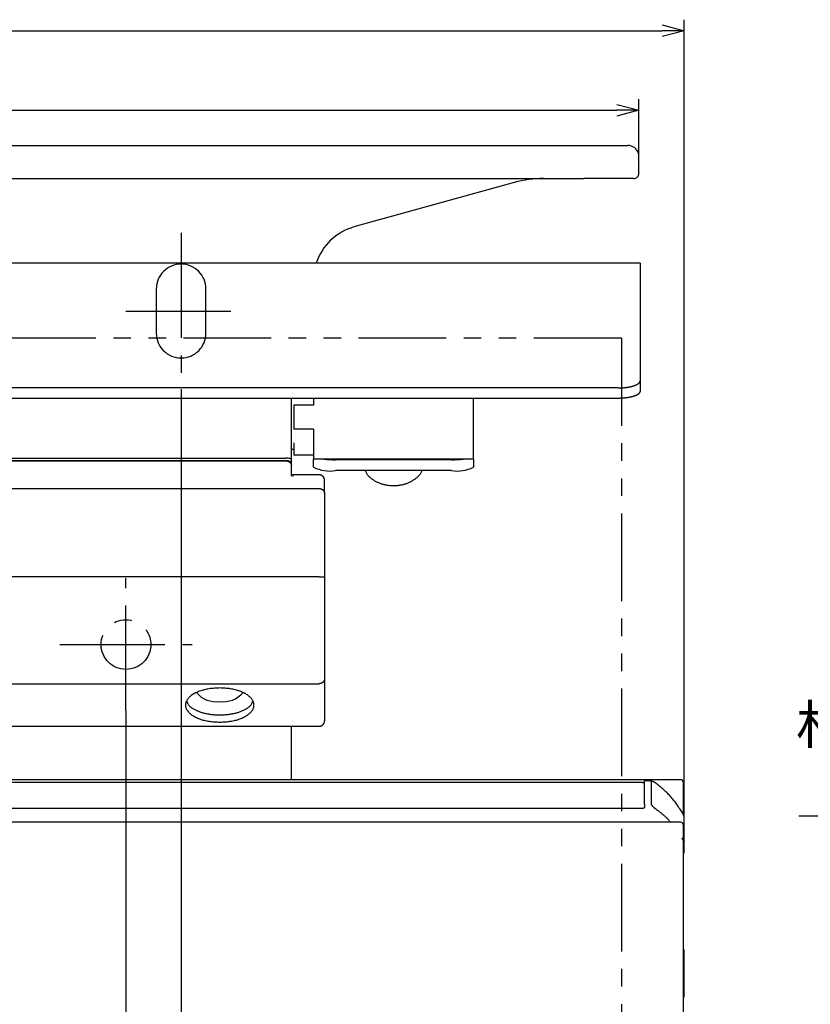
# Model space of a CAD drawing. Extents: x 309 to 645, y -178 to 99.
# Drawn here: x 380 to 452, y -123 to -34 of the extents above; entities that cross this region are included whole.
import ezdxf

# ---------------------------------------------------------------- set-up
doc = ezdxf.new("R2010")
doc.units = 0
doc.header["$LTSCALE"] = 0.5
for name, pattern in [('CENTER2', [28.575, 19.05, -3.175, 3.175, -3.175]), ('HIDDEN', [9.525, 6.35, -3.175]), ('PHANTOM2', [31.75, 15.875, -3.175, 3.175, -3.175, 3.175, -3.175])]:
    doc.linetypes.add(name, pattern=pattern)
doc.layers.get('0').update_dxf_attribs({"linetype": 'CONTINUOUS'})
for name, color, linetype in [('01', 1, 'CONTINUOUS'), ('1CENTER', 7, 'CENTER2'), ('1DIM', 7, 'CONTINUOUS'), ('1HIDDEN', 7, 'HIDDEN'), ('1PHANTOM', 7, 'PHANTOM2')]:
    doc.layers.add(name, color=color, linetype=linetype)
doc.styles.get("Standard").update_dxf_attribs({"font": 'txt.shx', "bigfont": 'extfont.shx'})

msp = doc.modelspace()

# ---------------------------------------------------------------- linework, layer by layer
at = {"linetype": 'BYBLOCK'}
for p, q in [((438.456, -34.751), (440.456, -35.287)), ((440.456, -35.287), (438.456, -35.823)), ((440.456, -35.287), (438.456, -35.287)), ((434.352, -41.956), (436.352, -42.492)), ((436.352, -42.492), (434.352, -43.028)), ((436.352, -42.492), (434.352, -42.492))]:
    msp.add_line(p, q, dxfattribs=at)
at = {"layer": '01'}
for p, q in [((318.352, -45.684), (431.352, -45.684)), ((431.352, -45.684), (435.342, -45.684)), ((435.342, -45.684), (435.352, -45.684)), ((436.352, -48.184), (436.352, -46.684)), ((318.352, -48.684), (431.352, -48.684)), ((425.042, -49.047), (418.607, -50.829)), ((427.594, -48.684), (427.711, -48.684)), ((435.807, -48.684), (431.352, -48.684)), ((435.852, -48.684), (435.807, -48.684)), ((418.607, -50.829), (410.518, -53.069)), ((436.452, -56.334), (436.452, -67.012)), ((434.452, -67.652), (315.252, -67.652)), ((436.452, -67.012), (436.452, -67.957)), ((434.452, -68.598), (315.252, -68.598)), ((406.852, -68.598), (406.852, -69.214)), ((421.352, -74.109), (421.352, -68.598)), ((405.052, -69.214), (405.052, -71.398)), ((406.852, -69.214), (405.052, -69.214)), ((406.852, -71.398), (405.052, -71.398)), ((406.852, -71.398), (406.852, -74.109)), ((404.852, -74.187), (404.852, -72.484)), ((405.052, -72.613), (405.052, -73.728)), ((345.352, -74.004), (404.352, -74.004)), ((406.852, -73.728), (405.052, -73.728)), ((404.352, -74.254), (345.352, -74.254)), ((345.352, -74.254), (404.352, -74.254)), ((404.852, -74.437), (404.852, -74.187)), ((404.852, -74.687), (404.852, -74.437)), ((421.352, -74.109), (406.852, -74.109)), ((406.852, -74.833), (406.852, -74.109)), ((419.352, -74.156), (408.852, -74.156)), ((421.352, -74.109), (421.352, -74.833)), ((419.352, -75.144), (408.852, -75.144)), ((407.852, -77.193), (407.852, -76.018)), ((407.852, -77.193), (407.852, -84.77)), ((407.352, -84.77), (319.552, -84.77)), ((407.852, -84.77), (407.852, -94.015)), ((319.552, -94.448), (407.352, -94.448)), ((407.852, -94.015), (407.852, -97.804)), ((404.852, -103.143), (404.852, -98.304)), ((436.656, -103.412), (340.78, -103.412)), ((436.856, -105.352), (436.856, -103.302)), ((437.456, -103.302), (437.456, -105.352)), ((440.352, -103.343), (440.352, -104.494)), ((440.352, -104.494), (440.352, -106.271)), ((436.656, -105.762), (340.78, -105.762)), ((440.456, -108.693), (440.456, -106.543)), ((440.352, -107.194), (440.352, -134.091)), ((440.456, -109.791), (440.456, -108.693)), ((440.456, -122.843), (440.456, -118.543))]:
    msp.add_line(p, q, dxfattribs=at)
for points in [[(434.452, -67.652), (434.508, -67.65), (434.564, -67.648), (434.62, -67.646), (434.676, -67.644), (434.732, -67.642), (434.787, -67.639), (434.842, -67.636), (434.897, -67.633), (434.952, -67.629), (435.006, -67.625), (435.06, -67.621), (435.113, -67.615), (435.166, -67.609), (435.218, -67.603), (435.269, -67.596), (435.32, -67.588), (435.37, -67.58), (435.42, -67.572), (435.469, -67.563), (435.517, -67.553), (435.564, -67.543), (435.61, -67.533), (435.655, -67.522), (435.699, -67.51), (435.743, -67.499), (435.785, -67.487), (435.826, -67.475), (435.866, -67.462), (435.905, -67.449), (435.943, -67.436), (435.98, -67.422), (436.015, -67.408), (436.05, -67.394), (436.083, -67.38), (436.115, -67.365), (436.146, -67.35), (436.175, -67.334), (436.204, -67.319), (436.23, -67.303), (436.256, -67.287), (436.28, -67.271), (436.302, -67.254), (436.323, -67.237), (436.342, -67.221), (436.36, -67.204), (436.376, -67.187), (436.39, -67.169), (436.402, -67.152), (436.413, -67.135), (436.421, -67.117), (436.429, -67.1), (436.435, -67.082), (436.44, -67.065), (436.444, -67.047), (436.448, -67.029), (436.452, -67.012)], [(436.452, -67.957), (436.447, -67.975), (436.441, -67.993), (436.435, -68.011), (436.428, -68.028), (436.421, -68.046), (436.413, -68.064), (436.404, -68.081), (436.394, -68.098), (436.383, -68.116), (436.37, -68.133), (436.356, -68.15), (436.34, -68.167), (436.322, -68.184), (436.302, -68.2), (436.28, -68.217), (436.257, -68.233), (436.232, -68.249), (436.205, -68.265), (436.177, -68.281), (436.147, -68.296), (436.116, -68.311), (436.084, -68.326), (436.05, -68.34), (436.015, -68.355), (435.979, -68.368), (435.942, -68.382), (435.904, -68.395), (435.865, -68.408), (435.825, -68.421), (435.784, -68.433), (435.741, -68.445), (435.698, -68.456), (435.654, -68.467), (435.609, -68.478), (435.562, -68.488), (435.515, -68.498), (435.468, -68.508), (435.419, -68.517), (435.369, -68.526), (435.319, -68.534), (435.268, -68.542), (435.217, -68.549), (435.164, -68.556), (435.112, -68.562), (435.058, -68.568), (435.005, -68.573), (434.951, -68.577), (434.896, -68.581), (434.841, -68.585), (434.786, -68.588), (434.731, -68.59), (434.675, -68.592), (434.62, -68.594), (434.564, -68.595), (434.508, -68.596), (434.452, -68.598)], [(404.852, -74.187), (404.842, -74.151), (404.814, -74.117), (404.768, -74.085), (404.706, -74.058), (404.63, -74.035), (404.543, -74.018), (404.45, -74.008), (404.352, -74.004)], [(404.352, -74.254), (404.368, -74.256), (404.385, -74.257), (404.401, -74.259), (404.417, -74.261), (404.434, -74.263), (404.45, -74.265), (404.466, -74.268), (404.482, -74.271), (404.497, -74.274), (404.513, -74.278), (404.528, -74.282), (404.543, -74.287), (404.558, -74.292), (404.573, -74.298), (404.588, -74.304), (404.602, -74.311), (404.616, -74.318), (404.63, -74.326), (404.643, -74.334), (404.656, -74.343), (404.669, -74.352), (404.682, -74.361), (404.694, -74.371), (404.706, -74.381), (404.717, -74.391), (404.728, -74.402), (404.739, -74.413), (404.749, -74.424), (404.759, -74.435), (404.769, -74.447), (404.778, -74.459), (404.786, -74.471), (404.794, -74.483), (404.801, -74.496), (404.808, -74.508), (404.814, -74.521), (404.819, -74.534), (404.824, -74.548), (404.829, -74.561), (404.832, -74.575), (404.836, -74.589), (404.839, -74.602), (404.842, -74.616), (404.844, -74.63), (404.846, -74.645), (404.848, -74.659), (404.85, -74.673), (404.852, -74.687)], [(404.852, -74.437), (404.842, -74.401), (404.814, -74.367), (404.768, -74.335), (404.706, -74.308), (404.63, -74.285), (404.543, -74.268), (404.45, -74.258), (404.352, -74.254)], [(405.056, -75.519), (405.051, -75.518), (405.045, -75.518), (405.04, -75.518), (405.034, -75.518), (405.029, -75.518), (405.023, -75.518), (405.018, -75.518), (405.013, -75.518), (405.008, -75.518), (405.003, -75.518), (404.998, -75.518), (404.993, -75.518), (404.988, -75.518), (404.984, -75.518), (404.979, -75.518), (404.975, -75.519), (404.971, -75.519), (404.967, -75.519), (404.963, -75.519), (404.959, -75.519), (404.955, -75.52), (404.951, -75.52), (404.948, -75.52), (404.944, -75.52), (404.94, -75.52), (404.937, -75.52), (404.934, -75.521), (404.931, -75.521), (404.927, -75.521), (404.924, -75.521), (404.922, -75.522), (404.919, -75.522), (404.916, -75.523), (404.914, -75.524), (404.911, -75.524), (404.909, -75.525), (404.907, -75.526), (404.905, -75.527), (404.903, -75.529), (404.901, -75.53), (404.9, -75.532), (404.898, -75.534), (404.897, -75.536), (404.896, -75.538), (404.895, -75.541), (404.894, -75.543), (404.894, -75.546), (404.893, -75.549)], [(407.73, -75.691), (407.722, -75.684), (407.714, -75.677), (407.706, -75.669), (407.698, -75.662), (407.69, -75.655), (407.682, -75.648), (407.674, -75.641), (407.666, -75.634), (407.658, -75.627), (407.649, -75.621), (407.641, -75.614), (407.632, -75.608), (407.624, -75.601), (407.615, -75.595), (407.606, -75.589), (407.597, -75.584), (407.588, -75.578), (407.579, -75.573), (407.569, -75.568), (407.56, -75.563), (407.55, -75.559), (407.54, -75.554), (407.53, -75.55), (407.52, -75.547), (407.51, -75.543), (407.5, -75.54), (407.49, -75.537), (407.479, -75.535), (407.469, -75.533), (407.459, -75.531), (407.448, -75.529), (407.437, -75.528), (407.427, -75.527), (407.416, -75.526), (407.406, -75.525), (407.395, -75.525), (407.384, -75.524), (407.374, -75.524), (407.363, -75.524), (407.352, -75.523)], [(407.851, -76.017), (407.853, -76.01), (407.853, -76.003), (407.854, -75.996), (407.854, -75.988), (407.854, -75.981), (407.854, -75.974), (407.854, -75.966), (407.853, -75.959), (407.852, -75.951), (407.85, -75.944), (407.849, -75.937), (407.847, -75.929), (407.845, -75.922), (407.844, -75.915), (407.841, -75.907), (407.839, -75.9), (407.837, -75.893), (407.835, -75.886), (407.832, -75.878), (407.83, -75.871), (407.827, -75.864), (407.825, -75.857), (407.822, -75.85), (407.819, -75.843), (407.817, -75.836), (407.814, -75.829), (407.811, -75.822), (407.808, -75.815), (407.805, -75.809), (407.802, -75.802), (407.799, -75.795), (407.796, -75.789), (407.793, -75.782), (407.789, -75.776), (407.786, -75.769), (407.782, -75.763), (407.778, -75.757), (407.774, -75.75), (407.77, -75.744), (407.766, -75.738), (407.762, -75.732), (407.757, -75.726), (407.753, -75.72), (407.748, -75.714), (407.744, -75.709), (407.739, -75.703), (407.735, -75.697), (407.73, -75.691)], [(411.536, -75.144), (411.562, -75.202), (411.588, -75.26), (411.616, -75.317), (411.646, -75.373), (411.677, -75.428), (411.712, -75.481), (411.749, -75.532), (411.789, -75.581), (411.831, -75.628), (411.876, -75.674), (411.922, -75.719), (411.97, -75.761), (412.02, -75.803), (412.071, -75.843), (412.123, -75.881), (412.176, -75.919), (412.229, -75.955), (412.283, -75.99), (412.338, -76.024), (412.393, -76.057), (412.449, -76.088), (412.505, -76.119), (412.562, -76.148), (412.619, -76.176), (412.677, -76.203), (412.736, -76.228), (412.794, -76.253), (412.854, -76.276), (412.914, -76.298), (412.974, -76.319), (413.035, -76.339), (413.096, -76.357), (413.157, -76.374), (413.219, -76.39), (413.282, -76.405), (413.344, -76.419), (413.407, -76.431), (413.47, -76.443), (413.533, -76.453), (413.596, -76.462), (413.66, -76.471), (413.724, -76.478), (413.787, -76.484), (413.851, -76.488), (413.915, -76.492), (413.979, -76.495), (414.043, -76.496), (414.106, -76.497), (414.17, -76.496), (414.234, -76.494), (414.298, -76.492), (414.362, -76.488), (414.426, -76.483), (414.49, -76.477), (414.553, -76.469), (414.617, -76.461), (414.68, -76.451), (414.744, -76.441), (414.807, -76.429), (414.869, -76.416), (414.932, -76.402), (414.994, -76.387), (415.056, -76.371), (415.118, -76.354), (415.18, -76.336), (415.241, -76.316), (415.301, -76.295), (415.361, -76.273), (415.421, -76.25), (415.479, -76.225), (415.538, -76.2), (415.595, -76.173), (415.652, -76.144), (415.708, -76.115), (415.763, -76.084), (415.818, -76.052), (415.872, -76.018), (415.925, -75.984), (415.978, -75.948), (416.03, -75.911), (416.082, -75.873), (416.133, -75.834), (416.184, -75.794), (416.234, -75.752), (416.284, -75.71), (416.333, -75.666), (416.381, -75.621), (416.427, -75.575), (416.471, -75.527), (416.513, -75.477), (416.551, -75.426), (416.587, -75.374), (416.619, -75.319), (416.647, -75.263), (416.67, -75.204), (416.689, -75.144)], [(407.352, -76.76), (407.368, -76.761), (407.385, -76.763), (407.401, -76.765), (407.417, -76.767), (407.434, -76.769), (407.45, -76.771), (407.466, -76.774), (407.482, -76.777), (407.497, -76.78), (407.513, -76.784), (407.528, -76.788), (407.543, -76.793), (407.558, -76.798), (407.573, -76.804), (407.588, -76.81), (407.602, -76.817), (407.616, -76.824), (407.63, -76.832), (407.643, -76.84), (407.656, -76.849), (407.669, -76.858), (407.682, -76.867), (407.694, -76.876), (407.706, -76.886), (407.717, -76.897), (407.728, -76.907), (407.739, -76.918), (407.749, -76.929), (407.759, -76.941), (407.769, -76.952), (407.778, -76.964), (407.786, -76.976), (407.794, -76.989), (407.801, -77.001), (407.808, -77.014), (407.814, -77.027), (407.819, -77.04), (407.824, -77.053), (407.829, -77.067), (407.832, -77.081), (407.836, -77.094), (407.839, -77.108), (407.842, -77.122), (407.844, -77.136), (407.846, -77.15), (407.848, -77.164), (407.85, -77.178), (407.852, -77.193)], [(407.852, -94.015), (407.85, -94.03), (407.848, -94.044), (407.846, -94.058), (407.844, -94.072), (407.842, -94.086), (407.839, -94.1), (407.836, -94.114), (407.832, -94.128), (407.829, -94.141), (407.824, -94.155), (407.819, -94.168), (407.814, -94.181), (407.808, -94.194), (407.801, -94.207), (407.794, -94.219), (407.786, -94.232), (407.778, -94.244), (407.769, -94.256), (407.759, -94.267), (407.749, -94.279), (407.739, -94.29), (407.728, -94.301), (407.717, -94.311), (407.706, -94.322), (407.694, -94.332), (407.682, -94.341), (407.669, -94.351), (407.656, -94.36), (407.643, -94.368), (407.63, -94.376), (407.616, -94.384), (407.602, -94.391), (407.588, -94.398), (407.573, -94.404), (407.558, -94.41), (407.543, -94.415), (407.528, -94.42), (407.513, -94.424), (407.497, -94.428), (407.482, -94.431), (407.466, -94.434), (407.45, -94.437), (407.434, -94.439), (407.417, -94.441), (407.401, -94.443), (407.385, -94.445), (407.368, -94.447), (407.352, -94.448)], [(398.352, -94.831), (398.23, -94.838), (398.109, -94.846), (397.988, -94.854), (397.867, -94.862), (397.747, -94.872), (397.628, -94.884), (397.511, -94.897), (397.394, -94.912), (397.279, -94.929), (397.166, -94.949), (397.054, -94.972), (396.945, -94.998), (396.837, -95.026), (396.732, -95.057), (396.63, -95.09), (396.53, -95.125), (396.433, -95.162), (396.339, -95.202), (396.248, -95.243), (396.16, -95.285), (396.076, -95.33), (395.995, -95.375), (395.918, -95.423), (395.844, -95.471), (395.775, -95.521), (395.709, -95.572), (395.647, -95.625), (395.59, -95.678), (395.537, -95.733), (395.488, -95.788), (395.444, -95.845), (395.404, -95.902), (395.369, -95.96), (395.338, -96.019), (395.312, -96.079), (395.29, -96.139), (395.274, -96.199), (395.262, -96.26), (395.254, -96.321), (395.252, -96.381), (395.254, -96.442), (395.262, -96.503), (395.274, -96.564), (395.29, -96.624), (395.312, -96.684), (395.338, -96.744), (395.369, -96.802), (395.404, -96.861), (395.444, -96.918), (395.488, -96.975), (395.537, -97.03), (395.59, -97.085), (395.647, -97.138), (395.709, -97.191), (395.775, -97.242), (395.844, -97.292), (395.918, -97.34), (395.995, -97.387), (396.076, -97.433), (396.16, -97.477), (396.248, -97.52), (396.339, -97.561), (396.433, -97.601), (396.53, -97.638), (396.63, -97.673), (396.732, -97.706), (396.837, -97.737), (396.945, -97.765), (397.054, -97.791), (397.166, -97.813), (397.279, -97.833), (397.394, -97.851), (397.511, -97.866), (397.628, -97.879), (397.747, -97.89), (397.867, -97.9), (397.988, -97.909), (398.109, -97.917), (398.23, -97.924), (398.352, -97.931)], [(398.352, -97.931), (398.474, -97.924), (398.595, -97.917), (398.716, -97.909), (398.837, -97.9), (398.957, -97.89), (399.076, -97.879), (399.194, -97.866), (399.31, -97.851), (399.425, -97.833), (399.538, -97.813), (399.65, -97.791), (399.759, -97.765), (399.867, -97.737), (399.972, -97.706), (400.074, -97.673), (400.174, -97.638), (400.271, -97.601), (400.365, -97.561), (400.456, -97.52), (400.544, -97.477), (400.628, -97.433), (400.709, -97.387), (400.786, -97.34), (400.86, -97.292), (400.929, -97.242), (400.995, -97.191), (401.057, -97.138), (401.114, -97.085), (401.167, -97.03), (401.216, -96.975), (401.26, -96.918), (401.3, -96.861), (401.336, -96.802), (401.366, -96.744), (401.392, -96.684), (401.414, -96.624), (401.43, -96.564), (401.442, -96.503), (401.45, -96.442), (401.452, -96.381), (401.45, -96.321), (401.442, -96.26), (401.43, -96.199), (401.414, -96.139), (401.392, -96.079), (401.366, -96.019), (401.336, -95.96), (401.3, -95.902), (401.26, -95.845), (401.216, -95.788), (401.167, -95.733), (401.114, -95.678), (401.057, -95.625), (400.995, -95.572), (400.929, -95.521), (400.86, -95.471), (400.786, -95.423), (400.709, -95.375), (400.628, -95.33), (400.544, -95.285), (400.456, -95.243), (400.365, -95.202), (400.271, -95.162), (400.174, -95.125), (400.074, -95.09), (399.972, -95.057), (399.867, -95.026), (399.759, -94.998), (399.65, -94.972), (399.538, -94.949), (399.425, -94.929), (399.31, -94.912), (399.194, -94.897), (399.076, -94.884), (398.957, -94.872), (398.837, -94.862), (398.716, -94.854), (398.595, -94.846), (398.474, -94.838), (398.352, -94.831)], [(395.381, -96.057), (395.394, -96.1), (395.407, -96.143), (395.422, -96.186), (395.439, -96.229), (395.458, -96.271), (395.481, -96.313), (395.507, -96.354), (395.538, -96.394), (395.573, -96.434), (395.611, -96.473), (395.653, -96.511), (395.698, -96.548), (395.746, -96.585), (395.796, -96.621), (395.85, -96.656), (395.905, -96.691), (395.963, -96.725), (396.023, -96.758), (396.085, -96.79), (396.148, -96.822), (396.212, -96.853), (396.278, -96.883), (396.344, -96.912), (396.413, -96.94), (396.482, -96.968), (396.552, -96.994), (396.624, -97.019), (396.697, -97.044), (396.771, -97.067), (396.846, -97.089), (396.922, -97.109), (397, -97.128), (397.078, -97.146), (397.158, -97.162), (397.239, -97.177), (397.32, -97.191), (397.403, -97.203), (397.487, -97.214), (397.571, -97.224), (397.656, -97.233), (397.742, -97.241), (397.828, -97.248), (397.914, -97.255), (398.002, -97.261), (398.089, -97.266), (398.176, -97.272), (398.264, -97.277), (398.352, -97.282)], [(398.352, -97.282), (398.44, -97.277), (398.528, -97.272), (398.615, -97.266), (398.703, -97.261), (398.79, -97.255), (398.876, -97.248), (398.963, -97.241), (399.048, -97.233), (399.133, -97.224), (399.217, -97.214), (399.301, -97.203), (399.384, -97.191), (399.465, -97.177), (399.546, -97.162), (399.626, -97.146), (399.704, -97.128), (399.782, -97.109), (399.858, -97.089), (399.933, -97.067), (400.007, -97.044), (400.08, -97.019), (400.152, -96.994), (400.222, -96.968), (400.292, -96.94), (400.36, -96.912), (400.427, -96.883), (400.492, -96.853), (400.556, -96.822), (400.62, -96.79), (400.681, -96.758), (400.741, -96.725), (400.799, -96.691), (400.854, -96.656), (400.908, -96.621), (400.958, -96.585), (401.006, -96.548), (401.051, -96.511), (401.093, -96.473), (401.131, -96.434), (401.166, -96.394), (401.197, -96.354), (401.223, -96.313), (401.246, -96.271), (401.266, -96.229), (401.282, -96.186), (401.297, -96.143), (401.31, -96.1), (401.323, -96.057)], [(407.73, -98.131), (407.735, -98.124), (407.74, -98.117), (407.745, -98.109), (407.75, -98.102), (407.755, -98.095), (407.759, -98.087), (407.764, -98.08), (407.769, -98.072), (407.774, -98.065), (407.778, -98.057), (407.783, -98.05), (407.787, -98.042), (407.792, -98.034), (407.796, -98.027), (407.8, -98.019), (407.804, -98.011), (407.808, -98.003), (407.812, -97.995), (407.816, -97.987), (407.819, -97.979), (407.823, -97.971), (407.826, -97.963), (407.829, -97.955), (407.832, -97.946), (407.835, -97.938), (407.837, -97.93), (407.84, -97.921), (407.842, -97.912), (407.844, -97.904), (407.845, -97.895), (407.847, -97.886), (407.848, -97.878), (407.849, -97.869), (407.849, -97.86), (407.849, -97.851), (407.849, -97.842), (407.848, -97.834), (407.848, -97.825), (407.847, -97.816), (407.846, -97.807)], [(407.353, -98.304), (407.362, -98.302), (407.371, -98.301), (407.379, -98.3), (407.388, -98.299), (407.397, -98.299), (407.406, -98.299), (407.415, -98.299), (407.424, -98.298), (407.432, -98.298), (407.441, -98.297), (407.45, -98.296), (407.459, -98.294), (407.467, -98.293), (407.476, -98.29), (407.485, -98.288), (407.493, -98.286), (407.502, -98.283), (407.51, -98.28), (407.519, -98.277), (407.527, -98.273), (407.535, -98.27), (407.544, -98.266), (407.552, -98.263), (407.56, -98.259), (407.568, -98.255), (407.576, -98.251), (407.584, -98.247), (407.592, -98.242), (407.6, -98.238), (407.608, -98.234), (407.615, -98.229), (407.623, -98.224), (407.63, -98.219), (407.638, -98.214), (407.645, -98.209), (407.652, -98.204), (407.659, -98.199), (407.666, -98.193), (407.673, -98.188), (407.68, -98.182), (407.686, -98.176), (407.693, -98.17), (407.699, -98.163), (407.705, -98.157), (407.712, -98.151), (407.718, -98.144), (407.724, -98.138), (407.73, -98.131)], [(436.656, -103.412), (436.66, -103.412), (436.664, -103.412), (436.668, -103.411), (436.672, -103.411), (436.676, -103.411), (436.68, -103.41), (436.685, -103.41), (436.689, -103.41), (436.693, -103.409), (436.697, -103.409), (436.701, -103.408), (436.705, -103.407), (436.709, -103.406), (436.713, -103.405), (436.717, -103.404), (436.721, -103.403), (436.725, -103.402), (436.729, -103.401), (436.733, -103.399), (436.736, -103.398), (436.74, -103.397), (436.744, -103.395), (436.748, -103.393), (436.751, -103.392), (436.755, -103.39), (436.758, -103.388), (436.762, -103.387), (436.765, -103.385), (436.769, -103.383), (436.772, -103.381), (436.776, -103.379), (436.779, -103.377), (436.782, -103.375), (436.785, -103.373), (436.788, -103.37), (436.791, -103.368), (436.794, -103.366), (436.797, -103.364), (436.8, -103.362), (436.803, -103.359), (436.806, -103.357), (436.808, -103.355), (436.811, -103.352), (436.814, -103.35), (436.816, -103.348), (436.818, -103.345), (436.821, -103.343), (436.823, -103.341), (436.825, -103.338), (436.827, -103.336), (436.829, -103.334), (436.831, -103.331), (436.833, -103.329), (436.835, -103.326), (436.837, -103.324), (436.838, -103.322), (436.84, -103.32), (436.841, -103.317), (436.843, -103.315), (436.844, -103.313), (436.845, -103.311), (436.846, -103.308), (436.847, -103.306), (436.848, -103.304), (436.849, -103.302), (436.85, -103.3), (436.851, -103.298), (436.852, -103.296), (436.852, -103.294), (436.853, -103.293), (436.853, -103.291), (436.854, -103.289), (436.854, -103.288), (436.854, -103.286), (436.855, -103.284), (436.855, -103.283), (436.855, -103.281), (436.855, -103.28), (436.855, -103.278), (436.856, -103.277)], [(437.456, -103.302), (437.456, -103.298), (437.457, -103.294), (437.458, -103.291), (437.459, -103.287), (437.46, -103.284), (437.462, -103.281), (437.463, -103.278), (437.466, -103.275), (437.468, -103.273), (437.471, -103.271), (437.474, -103.269), (437.477, -103.267), (437.481, -103.266), (437.484, -103.265), (437.488, -103.264), (437.492, -103.263), (437.496, -103.263), (437.501, -103.262), (437.505, -103.262), (437.51, -103.262), (437.514, -103.262), (437.519, -103.262), (437.524, -103.263), (437.529, -103.264), (437.534, -103.264), (437.539, -103.265), (437.545, -103.266), (437.55, -103.267), (437.555, -103.269), (437.561, -103.27), (437.567, -103.272), (437.572, -103.274), (437.578, -103.275), (437.584, -103.277), (437.59, -103.279), (437.596, -103.282), (437.602, -103.284), (437.608, -103.286), (437.614, -103.289), (437.62, -103.291), (437.626, -103.294), (437.632, -103.296), (437.638, -103.299), (437.645, -103.302), (437.651, -103.305), (437.657, -103.308), (437.664, -103.311), (437.67, -103.314), (437.676, -103.318), (437.683, -103.321), (437.689, -103.324), (437.695, -103.328), (437.702, -103.331), (437.708, -103.335), (437.715, -103.339), (437.721, -103.343), (437.728, -103.346), (437.734, -103.35), (437.741, -103.354), (437.747, -103.359), (437.754, -103.363), (437.76, -103.367), (437.767, -103.371), (437.773, -103.376), (437.78, -103.38), (437.786, -103.385), (437.793, -103.389), (437.799, -103.394), (437.806, -103.398), (437.812, -103.403), (437.819, -103.407), (437.825, -103.412)], [(440.256, -106.082), (440.194, -105.988), (440.132, -105.895), (440.07, -105.802), (440.008, -105.71), (439.945, -105.617), (439.882, -105.525), (439.818, -105.434), (439.753, -105.342), (439.687, -105.252), (439.621, -105.162), (439.553, -105.073), (439.484, -104.985), (439.413, -104.898), (439.342, -104.812), (439.268, -104.726), (439.193, -104.642), (439.116, -104.56), (439.038, -104.478), (438.958, -104.397), (438.876, -104.318), (438.793, -104.239), (438.709, -104.161), (438.624, -104.084), (438.538, -104.008), (438.451, -103.932), (438.363, -103.857), (438.274, -103.782), (438.185, -103.707), (438.095, -103.633), (438.006, -103.559), (437.915, -103.486), (437.825, -103.412)], [(436.856, -105.551), (436.855, -105.555), (436.855, -105.56), (436.855, -105.564), (436.855, -105.569), (436.854, -105.573), (436.854, -105.578), (436.854, -105.582), (436.853, -105.587), (436.853, -105.591), (436.852, -105.596), (436.851, -105.601), (436.851, -105.605), (436.85, -105.61), (436.849, -105.614), (436.848, -105.619), (436.846, -105.623), (436.845, -105.627), (436.844, -105.632), (436.842, -105.636), (436.841, -105.641), (436.839, -105.645), (436.837, -105.649), (436.835, -105.653), (436.833, -105.657), (436.831, -105.662), (436.829, -105.666), (436.827, -105.67), (436.825, -105.673), (436.822, -105.677), (436.82, -105.681), (436.817, -105.685), (436.815, -105.688), (436.812, -105.692), (436.809, -105.695), (436.806, -105.699), (436.803, -105.702), (436.8, -105.705), (436.797, -105.709), (436.793, -105.712), (436.79, -105.715), (436.787, -105.718), (436.783, -105.72), (436.78, -105.723), (436.776, -105.726), (436.772, -105.729), (436.769, -105.731), (436.765, -105.733), (436.761, -105.736), (436.757, -105.738), (436.753, -105.74), (436.749, -105.742), (436.745, -105.744), (436.741, -105.746), (436.737, -105.748), (436.732, -105.749), (436.728, -105.75), (436.724, -105.752), (436.719, -105.753), (436.715, -105.754), (436.711, -105.755), (436.706, -105.756), (436.702, -105.757), (436.697, -105.757), (436.693, -105.758), (436.688, -105.759), (436.683, -105.759), (436.679, -105.76), (436.674, -105.76), (436.67, -105.761), (436.665, -105.761), (436.66, -105.762), (436.656, -105.762)], [(437.456, -105.352), (437.456, -105.357), (437.457, -105.363), (437.458, -105.368), (437.459, -105.374), (437.461, -105.379), (437.463, -105.385), (437.465, -105.391), (437.468, -105.398), (437.471, -105.404), (437.474, -105.411), (437.478, -105.418), (437.482, -105.424), (437.486, -105.431), (437.491, -105.438), (437.495, -105.445), (437.5, -105.452), (437.505, -105.459), (437.51, -105.466), (437.516, -105.473), (437.521, -105.48), (437.527, -105.487), (437.533, -105.494), (437.538, -105.501), (437.544, -105.508), (437.55, -105.515), (437.557, -105.522), (437.563, -105.529), (437.569, -105.536), (437.576, -105.543), (437.582, -105.55), (437.589, -105.557), (437.596, -105.564), (437.602, -105.571), (437.609, -105.578), (437.616, -105.584), (437.623, -105.591), (437.63, -105.598), (437.637, -105.604), (437.644, -105.611), (437.651, -105.618), (437.658, -105.624), (437.665, -105.631), (437.672, -105.637), (437.679, -105.643), (437.686, -105.65), (437.694, -105.656), (437.701, -105.662), (437.708, -105.668), (437.715, -105.674), (437.723, -105.68), (437.73, -105.686), (437.737, -105.692), (437.744, -105.698), (437.752, -105.704), (437.759, -105.71), (437.766, -105.716), (437.774, -105.722), (437.781, -105.727), (437.788, -105.733), (437.796, -105.739), (437.803, -105.745), (437.81, -105.75), (437.818, -105.756), (437.825, -105.762)], [(437.825, -105.762), (437.873, -105.797), (437.92, -105.832), (437.968, -105.868), (438.015, -105.903), (438.063, -105.939), (438.11, -105.974), (438.157, -106.01), (438.204, -106.046), (438.25, -106.081), (438.296, -106.118), (438.343, -106.154), (438.388, -106.19), (438.434, -106.227), (438.479, -106.264), (438.523, -106.301), (438.567, -106.339), (438.611, -106.377), (438.655, -106.415), (438.697, -106.453), (438.74, -106.492), (438.781, -106.532), (438.822, -106.571), (438.863, -106.611), (438.903, -106.652), (438.942, -106.693), (438.98, -106.734), (439.018, -106.776), (439.055, -106.819), (439.091, -106.862), (439.126, -106.905), (439.161, -106.949), (439.194, -106.994)], [(440.456, -106.543), (440.455, -106.537), (440.455, -106.532), (440.454, -106.525), (440.452, -106.518), (440.45, -106.51), (440.448, -106.502), (440.446, -106.493), (440.443, -106.485), (440.44, -106.476), (440.438, -106.467), (440.435, -106.458), (440.431, -106.449), (440.428, -106.441), (440.425, -106.432), (440.422, -106.423), (440.418, -106.414), (440.415, -106.405), (440.411, -106.396), (440.407, -106.387), (440.404, -106.378), (440.4, -106.369), (440.396, -106.36), (440.392, -106.351), (440.389, -106.343), (440.385, -106.334), (440.381, -106.325), (440.377, -106.317), (440.373, -106.308), (440.369, -106.3), (440.365, -106.291), (440.361, -106.283), (440.357, -106.274), (440.353, -106.266), (440.349, -106.258), (440.345, -106.249), (440.341, -106.241), (440.336, -106.233), (440.332, -106.225), (440.328, -106.217), (440.324, -106.209), (440.32, -106.201), (440.315, -106.193), (440.311, -106.184), (440.307, -106.176), (440.303, -106.169), (440.298, -106.161), (440.294, -106.153), (440.29, -106.145), (440.286, -106.137), (440.281, -106.129), (440.277, -106.121), (440.273, -106.113), (440.268, -106.105), (440.264, -106.097), (440.26, -106.089), (440.256, -106.082)], [(440.456, -108.693), (440.455, -108.694), (440.455, -108.695), (440.455, -108.696), (440.455, -108.698), (440.455, -108.699), (440.455, -108.7), (440.455, -108.701), (440.454, -108.701), (440.454, -108.702), (440.454, -108.703), (440.453, -108.703), (440.453, -108.704), (440.453, -108.704), (440.452, -108.704), (440.452, -108.705), (440.451, -108.705), (440.451, -108.705), (440.45, -108.705), (440.45, -108.705), (440.449, -108.705), (440.448, -108.705), (440.448, -108.705), (440.447, -108.705), (440.446, -108.705), (440.446, -108.704), (440.445, -108.704), (440.444, -108.704), (440.444, -108.703), (440.443, -108.703), (440.442, -108.703), (440.441, -108.702), (440.441, -108.702), (440.44, -108.701), (440.439, -108.7), (440.438, -108.7), (440.437, -108.699), (440.437, -108.699), (440.436, -108.698), (440.435, -108.697), (440.434, -108.696), (440.433, -108.696), (440.432, -108.695), (440.431, -108.694), (440.43, -108.693), (440.43, -108.692), (440.429, -108.691), (440.428, -108.69), (440.427, -108.689), (440.426, -108.688), (440.425, -108.687), (440.424, -108.686), (440.423, -108.685), (440.422, -108.684), (440.421, -108.683), (440.42, -108.682), (440.419, -108.681), (440.418, -108.68), (440.417, -108.679), (440.416, -108.677), (440.415, -108.676), (440.414, -108.675), (440.413, -108.674), (440.412, -108.673), (440.411, -108.671), (440.41, -108.67), (440.409, -108.669), (440.408, -108.668), (440.407, -108.666), (440.406, -108.665), (440.405, -108.664), (440.404, -108.662), (440.403, -108.661), (440.402, -108.66), (440.401, -108.658), (440.4, -108.657), (440.399, -108.656), (440.398, -108.654), (440.397, -108.653), (440.396, -108.651), (440.394, -108.65), (440.393, -108.648), (440.392, -108.647), (440.391, -108.646), (440.39, -108.644), (440.389, -108.643), (440.388, -108.641), (440.387, -108.64), (440.386, -108.638), (440.385, -108.637), (440.384, -108.635), (440.383, -108.633), (440.382, -108.632), (440.38, -108.63), (440.379, -108.629), (440.378, -108.627), (440.377, -108.626), (440.376, -108.624), (440.375, -108.622), (440.374, -108.621), (440.373, -108.619), (440.372, -108.618), (440.371, -108.616), (440.369, -108.614), (440.368, -108.613), (440.367, -108.611), (440.366, -108.609), (440.365, -108.608), (440.364, -108.606), (440.363, -108.604), (440.362, -108.603), (440.361, -108.601), (440.359, -108.599), (440.358, -108.598), (440.357, -108.596), (440.356, -108.594), (440.355, -108.593), (440.354, -108.591), (440.353, -108.589), (440.352, -108.587), (440.35, -108.586), (440.349, -108.584), (440.348, -108.582), (440.347, -108.58), (440.346, -108.579), (440.345, -108.577), (440.344, -108.575), (440.342, -108.573), (440.341, -108.572), (440.34, -108.57), (440.339, -108.568), (440.338, -108.566), (440.337, -108.564), (440.335, -108.563), (440.334, -108.561), (440.333, -108.559), (440.332, -108.557), (440.331, -108.555), (440.33, -108.553), (440.329, -108.552), (440.328, -108.55), (440.326, -108.548), (440.325, -108.546), (440.324, -108.544), (440.323, -108.542), (440.321, -108.54), (440.32, -108.538), (440.319, -108.537), (440.318, -108.535), (440.317, -108.533), (440.316, -108.531), (440.314, -108.529), (440.313, -108.527), (440.312, -108.525), (440.311, -108.523), (440.31, -108.521), (440.309, -108.52), (440.308, -108.518), (440.306, -108.516), (440.305, -108.514), (440.304, -108.512), (440.303, -108.51), (440.302, -108.508), (440.301, -108.506), (440.299, -108.504), (440.298, -108.502), (440.297, -108.5), (440.296, -108.498), (440.295, -108.496), (440.293, -108.494), (440.292, -108.492), (440.291, -108.49), (440.29, -108.488), (440.289, -108.486), (440.287, -108.484), (440.286, -108.482), (440.285, -108.48), (440.284, -108.478), (440.283, -108.476), (440.281, -108.474), (440.28, -108.472), (440.279, -108.47), (440.278, -108.468), (440.276, -108.466), (440.275, -108.464), (440.274, -108.462), (440.273, -108.46), (440.272, -108.458), (440.27, -108.456), (440.269, -108.454), (440.268, -108.452), (440.267, -108.45), (440.265, -108.448), (440.264, -108.446), (440.263, -108.444), (440.262, -108.442), (440.26, -108.44), (440.259, -108.438), (440.258, -108.436), (440.257, -108.434), (440.256, -108.432)]]:
    msp.add_lwpolyline(points, dxfattribs=at)
for points in [[(436.452, -56.334, 0), (421.052, -56.334, 0), (405.652, -56.334, 0), (390.252, -56.334, 0), (374.852, -56.334, 0), (359.452, -56.334, 0), (344.052, -56.334, 0), (328.652, -56.334, 0), (313.252, -56.334, 0)], [(404.852, -72.484, 0), (404.852, -72.409, 0), (404.852, -72.333, 0), (404.852, -72.258, 0), (404.852, -72.182, 0), (404.852, -72.106, 0), (404.852, -72.03, 0), (404.852, -71.954, 0), (404.852, -71.878, 0), (404.852, -71.801, 0), (404.852, -71.724, 0), (404.852, -71.646, 0), (404.852, -71.569, 0), (404.852, -71.49, 0), (404.852, -71.412, 0), (404.852, -71.333, 0), (404.852, -71.253, 0), (404.852, -71.173, 0), (404.852, -71.092, 0), (404.852, -71.011, 0), (404.852, -70.93, 0), (404.852, -70.848, 0), (404.852, -70.766, 0), (404.852, -70.683, 0), (404.852, -70.6, 0), (404.852, -70.517, 0), (404.852, -70.434, 0), (404.852, -70.35, 0), (404.852, -70.266, 0), (404.852, -70.182, 0), (404.852, -70.098, 0), (404.852, -70.013, 0), (404.852, -69.928, 0), (404.852, -69.844, 0), (404.852, -69.759, 0), (404.852, -69.674, 0), (404.852, -69.59, 0), (404.852, -69.505, 0), (404.852, -69.421, 0), (404.852, -69.337, 0), (404.852, -69.253, 0), (404.852, -69.169, 0), (404.852, -69.086, 0), (404.852, -69.004, 0), (404.852, -68.921, 0), (404.852, -68.84, 0), (404.852, -68.758, 0), (404.852, -68.678, 0), (404.852, -68.598, 0)], [(404.852, -73.184, 0), (404.877, -73.184, 0), (404.902, -73.184, 0), (404.927, -73.184, 0), (404.952, -73.184, 0), (404.977, -73.184, 0), (405.002, -73.184, 0), (405.027, -73.184, 0), (405.052, -73.184, 0)], [(404.852, -75.653, 0), (404.852, -75.532, 0), (404.852, -75.411, 0), (404.852, -75.291, 0), (404.852, -75.17, 0), (404.852, -75.049, 0), (404.852, -74.928, 0), (404.852, -74.808, 0), (404.852, -74.687, 0)], [(407.354, -75.518, 0), (407.066, -75.518, 0), (406.777, -75.518, 0), (406.488, -75.518, 0), (406.199, -75.518, 0), (405.91, -75.518, 0), (405.622, -75.518, 0), (405.333, -75.518, 0), (405.044, -75.518, 0)], [(315.428, -76.76, 0), (326.919, -76.76, 0), (338.409, -76.76, 0), (349.9, -76.76, 0), (361.39, -76.76, 0), (372.881, -76.76, 0), (384.371, -76.76, 0), (395.862, -76.76, 0), (407.352, -76.76, 0)], [(407.352, -84.77, 0), (407.368, -84.77, 0), (407.385, -84.77, 0), (407.401, -84.77, 0), (407.417, -84.77, 0), (407.434, -84.77, 0), (407.45, -84.77, 0), (407.466, -84.77, 0), (407.482, -84.77, 0), (407.497, -84.77, 0), (407.513, -84.77, 0), (407.528, -84.77, 0), (407.543, -84.77, 0), (407.558, -84.77, 0), (407.573, -84.77, 0), (407.588, -84.77, 0), (407.602, -84.77, 0), (407.616, -84.77, 0), (407.63, -84.77, 0), (407.643, -84.77, 0), (407.656, -84.77, 0), (407.669, -84.77, 0), (407.682, -84.77, 0), (407.694, -84.77, 0), (407.706, -84.77, 0), (407.717, -84.77, 0), (407.728, -84.77, 0), (407.739, -84.77, 0), (407.749, -84.77, 0), (407.759, -84.77, 0), (407.769, -84.77, 0), (407.778, -84.77, 0), (407.786, -84.77, 0), (407.794, -84.77, 0), (407.801, -84.77, 0), (407.808, -84.77, 0), (407.814, -84.77, 0), (407.819, -84.77, 0), (407.824, -84.77, 0), (407.829, -84.77, 0), (407.832, -84.77, 0), (407.836, -84.77, 0), (407.839, -84.77, 0), (407.842, -84.77, 0), (407.844, -84.77, 0), (407.846, -84.77, 0), (407.848, -84.77, 0), (407.85, -84.77, 0), (407.852, -84.77, 0)], [(317.552, -98.304, 0), (328.777, -98.304, 0), (340.002, -98.304, 0), (351.228, -98.304, 0), (362.453, -98.304, 0), (373.678, -98.304, 0), (384.903, -98.304, 0), (396.128, -98.304, 0), (407.353, -98.304, 0)], [(440.152, -103.143, 0), (424.877, -103.143, 0), (409.602, -103.143, 0), (394.327, -103.143, 0), (379.052, -103.143, 0), (363.777, -103.143, 0), (348.502, -103.143, 0), (333.227, -103.143, 0), (317.952, -103.143, 0)], [(437.509, -103.262, 0), (437.427, -103.262, 0), (437.346, -103.262, 0), (437.264, -103.262, 0), (437.182, -103.262, 0), (437.101, -103.262, 0), (437.019, -103.262, 0), (436.937, -103.262, 0), (436.856, -103.262, 0)], [(436.856, -103.277, 0), (436.856, -103.276, 0), (436.856, -103.274, 0), (436.856, -103.273, 0), (436.856, -103.272, 0), (436.856, -103.27, 0), (436.856, -103.269, 0), (436.856, -103.268, 0), (436.856, -103.267, 0), (436.856, -103.266, 0), (436.856, -103.265, 0), (436.856, -103.264, 0), (436.856, -103.264, 0), (436.856, -103.263, 0), (436.856, -103.263, 0), (436.856, -103.262, 0), (436.856, -103.262, 0), (436.856, -103.262, 0), (436.856, -103.262, 0), (436.856, -103.262, 0), (436.856, -103.262, 0), (436.856, -103.262, 0), (436.856, -103.263, 0), (436.856, -103.263, 0), (436.856, -103.264, 0), (436.856, -103.264, 0), (436.856, -103.265, 0), (436.856, -103.266, 0), (436.856, -103.266, 0), (436.856, -103.267, 0), (436.856, -103.268, 0), (436.856, -103.269, 0), (436.856, -103.271, 0), (436.856, -103.272, 0), (436.856, -103.273, 0), (436.856, -103.275, 0), (436.856, -103.277, 0), (436.856, -103.278, 0), (436.856, -103.28, 0), (436.856, -103.282, 0), (436.856, -103.284, 0), (436.856, -103.286, 0), (436.856, -103.288, 0), (436.856, -103.291, 0), (436.856, -103.293, 0), (436.856, -103.295, 0), (436.856, -103.297, 0), (436.856, -103.3, 0), (436.856, -103.302, 0)], [(436.856, -105.352, 0), (436.856, -105.355, 0), (436.856, -105.358, 0), (436.856, -105.361, 0), (436.856, -105.364, 0), (436.856, -105.367, 0), (436.856, -105.37, 0), (436.856, -105.373, 0), (436.856, -105.376, 0), (436.856, -105.379, 0), (436.856, -105.382, 0), (436.856, -105.386, 0), (436.856, -105.389, 0), (436.856, -105.393, 0), (436.856, -105.396, 0), (436.856, -105.4, 0), (436.856, -105.404, 0), (436.856, -105.407, 0), (436.856, -105.411, 0), (436.856, -105.415, 0), (436.856, -105.419, 0), (436.856, -105.423, 0), (436.856, -105.428, 0), (436.856, -105.432, 0), (436.856, -105.436, 0), (436.856, -105.44, 0), (436.856, -105.445, 0), (436.856, -105.449, 0), (436.856, -105.453, 0), (436.856, -105.458, 0), (436.856, -105.462, 0), (436.856, -105.467, 0), (436.856, -105.472, 0), (436.856, -105.476, 0), (436.856, -105.481, 0), (436.856, -105.486, 0), (436.856, -105.491, 0), (436.856, -105.495, 0), (436.856, -105.5, 0), (436.856, -105.505, 0), (436.856, -105.51, 0), (436.856, -105.515, 0), (436.856, -105.52, 0), (436.856, -105.525, 0), (436.856, -105.53, 0), (436.856, -105.535, 0), (436.856, -105.54, 0), (436.856, -105.545, 0), (436.856, -105.551, 0)], [(440.152, -106.994, 0), (427.102, -106.994, 0), (414.052, -106.994, 0), (401.002, -106.994, 0), (387.952, -106.994, 0), (374.902, -106.994, 0), (361.852, -106.994, 0), (348.802, -106.994, 0), (335.752, -106.994, 0)]]:
    msp.add_polyline3d(points, dxfattribs=at)
for centre, radius, start, end in [((435.352, -46.684), 1, 72.16736, 90), ((435.352, -46.684), 1, 359.99997, 72.16742), ((427.711, -58.684), 10, 90, 105.47864), ((435.852, -48.184), 0.5, 270, 315), ((435.852, -48.184), 0.5, 314.99985, 0.00009), ((411.852, -57.888), 5, 105.47864, 161.89191), ((408.364, -71.694), 3.484, 244.28015, 278.04982), ((408.819, -62.985), 11.171, 264.76041, 270.17123), ((419.385, -62.985), 11.171, 269.82876, 275.23961), ((419.84, -71.694), 3.484, 261.95016, 295.71985), ((398.02, -93.73), 2.347, 220.49058, 278.1252), ((398.684, -93.731), 2.345, 261.85946, 319.57328), ((440.152, -103.343), 0.2, 0, 90), ((440.152, -107.194), 0.2, 0, 90)]:
    msp.add_arc(centre, radius, start, end, dxfattribs=at)
at = {"layer": '1CENTER'}
for p, q in [((394.852, -53.592), (394.852, -67.777)), ((389.846, -60.684), (399.859, -60.684)), ((389.852, -96.9), (389.852, -84.9)), ((383.852, -90.9), (395.852, -90.9))]:
    msp.add_line(p, q, dxfattribs=at)
at = {"layer": '1DIM'}
for p, q in [((440.456, -106.543), (440.456, -34.287)), ((310.57, -35.287), (438.456, -35.287)), ((436.352, -46.684), (436.352, -41.492)), ((315.352, -42.492), (434.352, -42.492)), ((394.852, -67.777), (394.852, -152.311)), ((389.852, -96.9), (389.852, -145.364)), ((494.714, -106.441), (450.831, -106.441))]:
    msp.add_line(p, q, dxfattribs=at)
at = {"layer": '1HIDDEN'}
msp.add_line((405.002, -75.684), (405.002, -75.538), dxfattribs=at)
at = {"layer": '1PHANTOM'}
for p, q in [((392.602, -58.684), (392.602, -62.684)), ((397.102, -62.684), (397.102, -58.684)), ((434.755, -63.143), (320.755, -63.143)), ((434.755, -63.143), (434.755, -178.143))]:
    msp.add_line(p, q, dxfattribs=at)
msp.add_circle((389.852, -90.9), 2.25, dxfattribs=at)
for centre, start, end in [((394.852, -58.684), 0, 180), ((394.852, -62.684), 180, 0)]:
    msp.add_arc(centre, 2.25, start, end, dxfattribs=at)

# ---------------------------------------------------------------- texts
at = {"layer": '1DIM', "linetype": 'CONTINUOUS'}
msp.add_text('材質：ポリアセタール', height=3.5, dxfattribs=at).set_placement((450.598, -99.907))

doc.saveas('drawing.dxf')
